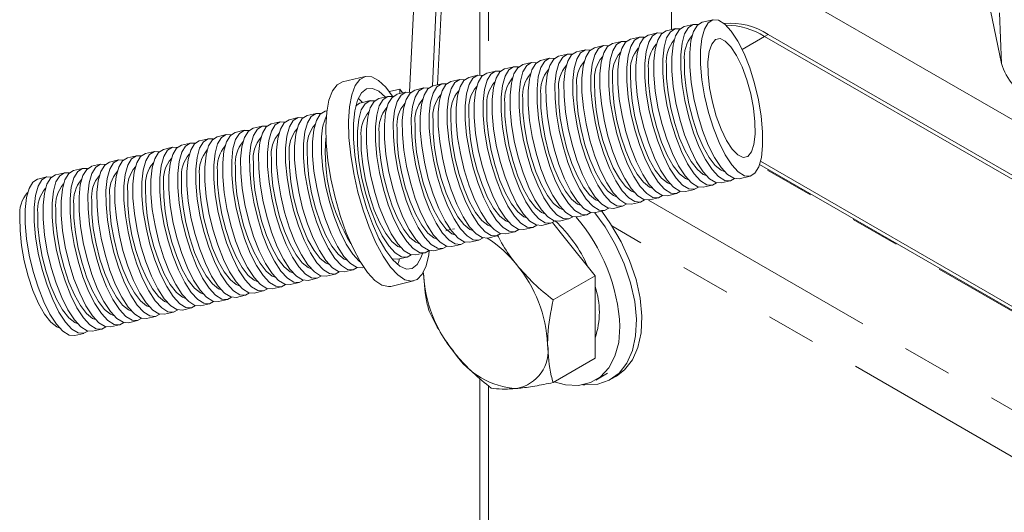
# Model space of a CAD drawing. Units: millimetres. Extents: x 11 to 1180, y 5 to 832.
# Drawn here: x 857 to 882, y 708 to 721 of the extents above; entities that cross this region are included whole.
import ezdxf

# ---------------------------------------------------------------- set-up
doc = ezdxf.new("R2010")
doc.units = ezdxf.units.MM
doc.linetypes.add('PHANTOM', pattern=[12.7, 6.35, -1.27, 1.27, -1.27, 1.27, -1.27])

msp = doc.modelspace()

# ---------------------------------------------------------------- linework, layer by layer
at = {"color": 7, "linetype": 'Continuous', "lineweight": 15}
for p, q in [((867.41042, 719.29657), (868.08949, 733.36261)), ((866.8243, 719.13857), (867.50433, 733.22448)), ((867.54377, 719.32842), (868.21221, 733.17414)), ((868.62566, 727.10993), (868.62566, 719.57744)), ((887.86485, 715.21184), (873.6889, 723.39545)), ((873.5467, 722.86512), (873.5467, 720.74536)), ((882.01298, 719.87439), (881.7307, 721.23551)), ((874.61028, 720.99641), (874.33382, 720.93115)), ((873.18191, 720.65926), (872.95153, 720.60488)), ((873.64268, 720.76801), (873.41229, 720.71363)), ((874.10344, 720.87678), (873.87306, 720.8224)), ((872.26039, 720.44174), (872.03001, 720.38736)), ((872.72116, 720.5505), (872.49078, 720.49612)), ((886.48574, 714.47698), (875.93319, 720.56884)), ((886.5504, 714.54171), (876.02158, 720.61987)), ((871.33887, 720.22422), (871.10848, 720.16984)), ((871.79963, 720.33298), (871.56925, 720.2786)), ((869.95658, 719.89794), (869.7262, 719.84356)), ((870.41735, 720.0067), (870.18696, 719.95233)), ((870.8781, 720.11546), (870.64772, 720.06108)), ((869.03505, 719.68042), (868.80467, 719.62604)), ((869.49582, 719.78919), (869.26544, 719.7348)), ((865.68689, 719.54256), (865.10171, 719.40444)), ((868.11354, 719.46291), (867.88315, 719.40853)), ((868.57429, 719.57166), (868.34391, 719.51728)), ((866.57819, 719.21748), (866.3057, 719.15316)), ((866.73124, 719.13663), (866.50086, 719.08225)), ((866.57248, 719.09915), (866.57819, 719.21748)), ((866.57819, 719.21748), (866.64422, 719.11609)), ((867.19201, 719.24539), (866.96163, 719.19101)), ((867.65277, 719.35415), (867.42239, 719.29977)), ((865.51112, 718.97856), (865.61952, 718.87422)), ((865.80973, 718.91911), (865.57934, 718.86473)), ((866.27048, 719.02787), (866.04011, 718.97349)), ((864.70314, 718.65791), (864.65782, 718.64721)), ((865.47174, 718.80536), (865.45349, 718.81002)), ((863.50592, 718.37532), (863.27553, 718.32094)), ((863.96667, 718.48407), (863.7363, 718.4297)), ((864.42743, 718.59283), (864.19705, 718.53845)), ((862.58439, 718.1578), (862.35401, 718.10341)), ((863.04515, 718.26655), (862.81477, 718.21218)), ((861.66286, 717.94028), (861.43249, 717.8859)), ((862.12362, 718.04903), (861.89324, 717.99465)), ((860.28058, 717.614), (860.05019, 717.55962)), ((860.74134, 717.72276), (860.51096, 717.66838)), ((861.20211, 717.83152), (860.97172, 717.77714)), ((859.35905, 717.39648), (859.12868, 717.3421)), ((859.81981, 717.50524), (859.58943, 717.45086)), ((885.95292, 711.51895), (875.82843, 717.36369)), ((858.43753, 717.17896), (858.20715, 717.12458)), ((858.89829, 717.28773), (858.66791, 717.23334)), ((885.91418, 711.43888), (875.80301, 717.27594)), ((885.91431, 711.43918), (875.80311, 717.27625)), ((857.516, 716.96144), (857.28562, 716.90706)), ((857.97677, 717.0702), (857.74638, 717.01582)), ((874.82126, 716.80529), (875.05164, 716.85967)), ((875.28203, 716.91404), (875.55848, 716.9793)), ((873.89974, 716.58777), (874.13013, 716.64215)), ((874.3605, 716.69652), (874.59088, 716.7509)), ((872.97822, 716.37025), (873.2086, 716.42463)), ((873.43898, 716.47901), (873.66936, 716.53339)), ((871.59593, 716.04398), (871.82632, 716.09835)), ((872.0567, 716.15273), (872.28707, 716.20711)), ((872.51745, 716.26149), (872.74783, 716.31587)), ((870.67441, 715.82645), (870.90479, 715.88083)), ((871.13517, 715.93522), (871.36555, 715.98959)), ((867.92246, 715.62146), (867.97824, 715.62822)), ((869.75289, 715.60894), (869.98326, 715.66331)), ((870.21364, 715.71769), (870.44402, 715.77208)), ((870.48842, 715.78783), (870.78899, 715.41392)), ((868.3706, 715.28266), (868.60098, 715.33704)), ((868.83136, 715.39142), (869.06174, 715.4458)), ((869.29212, 715.50018), (869.52251, 715.55456)), ((870.78899, 715.41392), (871.58449, 714.42433)), ((867.44908, 715.06514), (867.67945, 715.11952)), ((867.90983, 715.1739), (868.14021, 715.22828)), ((866.39051, 714.84028), (866.40477, 714.85261)), ((866.52755, 714.84762), (866.75793, 714.902)), ((866.98831, 714.95638), (867.21869, 715.01076)), ((865.14527, 714.52135), (865.37564, 714.57572)), ((865.60602, 714.6301), (865.65135, 714.6408)), ((864.22374, 714.30383), (864.45412, 714.35821)), ((864.6845, 714.41259), (864.91488, 714.46697)), ((871.58449, 714.42433), (870.50683, 713.80221)), ((871.58449, 714.42433), (871.58449, 713.36361)), ((863.30221, 714.0863), (863.53259, 714.14069)), ((863.76297, 714.19506), (863.99336, 714.24944)), ((866.34168, 714.1513), (866.92685, 714.28942)), ((861.91993, 713.76003), (862.15031, 713.81441)), ((862.38069, 713.86879), (862.61107, 713.92317)), ((862.84146, 713.97755), (863.07183, 714.03192)), ((860.9984, 713.54251), (861.22878, 713.59689)), ((861.45916, 713.65127), (861.68955, 713.70565)), ((860.07688, 713.32499), (860.30726, 713.37937)), ((860.53765, 713.43375), (860.76803, 713.48813)), ((871.58449, 713.36361), (871.58449, 712.3029)), ((859.15535, 713.10747), (859.38574, 713.16185)), ((859.61612, 713.21623), (859.8465, 713.27062)), ((858.23384, 712.88996), (858.46422, 712.94434)), ((858.69459, 712.99871), (858.92497, 713.05309)), ((871.58449, 712.3029), (870.50683, 711.68077)), ((871.59944, 711.74515), (871.89996, 711.91864)), ((871.98745, 711.76708), (872.12887, 711.84872)), ((868.62847, 711.78519), (868.62847, 702.13821))]:
    msp.add_line(p, q, dxfattribs=at)
at = {"color": 8, "linetype": 'PHANTOM', "lineweight": 0}
for p, q in [((868.84533, 726.80378), (868.84533, 719.63564)), ((873.54606, 720.74521), (873.54606, 724.09011)), ((881.95753, 721.1762), (882.01298, 719.87439)), ((875.35584, 720.23554), (875.93319, 720.56884)), ((875.93319, 720.56884), (876.02158, 720.61987)), ((885.90677, 711.42142), (875.79677, 717.2578)), ((872.9513, 716.36568), (885.99661, 708.83478)), ((883.75949, 708.92328), (872.01555, 715.70291)), ((868.84814, 711.59663), (868.84814, 702.46819))]:
    msp.add_line(p, q, dxfattribs=at)
at = {"color": 7, "linetype": 'Continuous', "lineweight": 15, "flags": 128}
for points in [[(874.33382, 720.93115), (874.33155, 720.9306), (874.20797, 720.85354), (874.11061, 720.69209), (874.04373, 720.4533), (874.01025, 720.14762)], [(874.28671, 720.21287), (874.28809, 719.85365), (874.32427, 719.45659), (874.39368, 719.03904), (874.49327, 718.61925), (874.61869, 718.21556), (874.76446, 717.84564), (874.92423, 717.52564), (875.09099, 717.26954), (875.25746, 717.08854), (875.41636, 716.99055), (875.56076, 716.97985), (875.68433, 717.05691), (875.78169, 717.21837), (875.84858, 717.45715), (875.88205, 717.76284), (875.88068, 718.12206), (875.84449, 718.51913), (875.77509, 718.93668), (875.6755, 719.35647), (875.55008, 719.76014), (875.40429, 720.13007), (875.24453, 720.45007), (875.07777, 720.70617), (874.9113, 720.88717), (874.7524, 720.98516), (874.608, 720.99586), (874.48443, 720.9188), (874.38708, 720.75735), (874.32018, 720.51856), (874.28671, 720.21287)], [(873.3047, 720.65427), (873.17964, 720.65871), (873.05606, 720.58164), (872.95871, 720.42019), (872.89183, 720.18141), (872.85835, 719.87572)], [(873.41229, 720.71363), (873.41002, 720.71308), (873.28644, 720.63602), (873.18909, 720.47458), (873.12221, 720.23579), (873.08873, 719.9301)], [(873.76547, 720.76303), (873.6404, 720.76746), (873.51683, 720.6904), (873.41947, 720.52895), (873.35259, 720.29017), (873.31911, 719.98448)], [(873.87306, 720.8224), (873.87078, 720.82185), (873.74721, 720.74479), (873.64985, 720.58334), (873.58298, 720.34455), (873.54949, 720.03886)], [(874.22622, 720.87178), (874.10117, 720.87622), (873.97759, 720.79917), (873.88024, 720.63771), (873.81335, 720.39892), (873.77987, 720.09324)], [(872.03001, 720.38736), (872.02774, 720.38681), (871.90416, 720.30975), (871.8068, 720.14829), (871.73992, 719.90951), (871.70644, 719.60382)], [(872.38318, 720.43675), (872.25812, 720.44119), (872.13454, 720.36413), (872.03718, 720.20267), (871.9703, 719.96389), (871.93683, 719.6582)], [(872.49078, 720.49612), (872.4885, 720.49557), (872.36493, 720.41851), (872.26756, 720.25705), (872.20068, 720.01827), (872.16721, 719.71258)], [(872.84394, 720.54551), (872.71888, 720.54995), (872.5953, 720.47288), (872.49794, 720.31144), (872.43107, 720.07265), (872.39759, 719.76696)], [(872.95153, 720.60488), (872.94926, 720.60433), (872.82568, 720.52727), (872.72833, 720.36581), (872.66145, 720.12703), (872.62797, 719.82134)], [(874.47997, 719.91608), (874.48353, 719.59915), (874.52202, 719.24669), (874.59318, 718.87919), (874.69289, 718.518), (874.81536, 718.18413), (874.95346, 717.89696), (875.09917, 717.67319), (875.24401, 717.52582), (875.37959, 717.46342), (875.498, 717.48962), (875.59238, 717.60289), (875.65724, 717.79665), (875.68879, 718.05963), (875.68522, 718.37656), (875.64674, 718.72902), (875.57558, 719.09652), (875.47587, 719.45771), (875.3534, 719.79158), (875.2153, 720.07875), (875.06959, 720.30252), (874.92475, 720.44989), (874.78917, 720.51229), (874.67076, 720.48609), (874.57638, 720.37282), (874.51154, 720.17907), (874.47997, 719.91608)], [(871.10848, 720.16984), (871.10621, 720.16929), (870.98263, 720.09223), (870.88528, 719.93078), (870.8184, 719.69199), (870.78491, 719.3863)], [(871.46166, 720.21923), (871.33659, 720.22367), (871.21301, 720.14661), (871.11566, 719.98516), (871.04878, 719.74637), (871.0153, 719.44068)], [(871.56925, 720.2786), (871.56697, 720.27805), (871.4434, 720.20099), (871.34604, 720.03954), (871.27917, 719.80075), (871.24568, 719.49506)], [(871.92241, 720.32799), (871.79735, 720.33243), (871.67378, 720.25537), (871.57643, 720.09392), (871.50955, 719.85513), (871.47606, 719.54944)], [(874.01025, 720.14762), (874.01163, 719.78839), (874.04782, 719.39133), (874.11721, 718.97377), (874.2168, 718.55399), (874.34223, 718.15031), (874.48801, 717.78039), (874.64777, 717.46038), (874.81453, 717.20429), (874.981, 717.02329), (875.1399, 716.92529), (875.28203, 716.91404)], [(870.07936, 719.89295), (869.95431, 719.89739), (869.83073, 719.82033), (869.73337, 719.65888), (869.66649, 719.42009), (869.63301, 719.11441)], [(870.18696, 719.95233), (870.18469, 719.95177), (870.06111, 719.87472), (869.96375, 719.71326), (869.89687, 719.47447), (869.8634, 719.16879)], [(870.54013, 720.00172), (870.41507, 720.00615), (870.29149, 719.92909), (870.19413, 719.76764), (870.12726, 719.52885), (870.09378, 719.22317)], [(870.64772, 720.06108), (870.64545, 720.06054), (870.52187, 719.98347), (870.42452, 719.82202), (870.35764, 719.58323), (870.32416, 719.27755)], [(871.00089, 720.11047), (870.87583, 720.11491), (870.75225, 720.03785), (870.6549, 719.8764), (870.58802, 719.63761), (870.55454, 719.33193)], [(873.08873, 719.9301), (873.09011, 719.57088), (873.12629, 719.17381), (873.19569, 718.75626), (873.29529, 718.33647), (873.42071, 717.9328), (873.56649, 717.56287), (873.72624, 717.24286), (873.893, 716.98677), (874.05947, 716.80577), (874.21838, 716.70778), (874.3605, 716.69652)], [(873.31911, 719.98448), (873.3205, 719.62526), (873.35667, 719.22819), (873.42608, 718.81064), (873.52567, 718.39085), (873.65109, 717.98718), (873.79687, 717.61725), (873.95662, 717.29724), (874.12338, 717.04114), (874.28985, 716.86015), (874.44877, 716.76216), (874.59315, 716.75146), (874.69848, 716.81028)], [(873.54949, 720.03886), (873.55087, 719.67963), (873.58705, 719.28257), (873.65646, 718.86502), (873.75605, 718.44523), (873.88148, 718.04156), (874.02724, 717.67163), (874.187, 717.35162), (874.35376, 717.09553), (874.52023, 716.91453), (874.67915, 716.81654), (874.82126, 716.80529)], [(873.77987, 720.09324), (873.78125, 719.73401), (873.81743, 719.33695), (873.88684, 718.9194), (873.98643, 718.49962), (874.11186, 718.09594), (874.25763, 717.72601), (874.41739, 717.406), (874.58415, 717.14991), (874.75062, 716.9689), (874.90952, 716.87091), (875.05392, 716.86022), (875.15924, 716.91904)], [(873.8765, 719.94484), (873.87897, 719.60513), (873.91649, 719.22848), (873.98714, 718.83375), (874.08741, 718.44076), (874.21225, 718.0692), (874.3554, 717.7377), (874.5097, 717.4629), (874.66739, 717.25856), (874.82059, 717.13494), (874.8978, 717.10432)], [(868.80467, 719.62604), (868.8024, 719.62549), (868.67882, 719.54843), (868.58147, 719.38698), (868.51459, 719.1482), (868.4811, 718.84251)], [(869.15785, 719.67544), (869.03278, 719.67987), (868.9092, 719.60281), (868.81185, 719.44136), (868.74497, 719.20258), (868.71149, 718.89688)], [(869.26544, 719.7348), (869.26316, 719.73425), (869.13959, 719.65719), (869.04223, 719.49574), (868.97536, 719.25695), (868.94187, 718.95127)], [(869.6186, 719.78419), (869.49354, 719.78863), (869.36997, 719.71158), (869.27261, 719.55012), (869.20574, 719.31134), (869.17225, 719.00565)], [(869.7262, 719.84356), (869.72393, 719.84301), (869.60035, 719.76595), (869.503, 719.6045), (869.43611, 719.36571), (869.40263, 719.06003)], [(871.93683, 719.6582), (871.9382, 719.29898), (871.97439, 718.90191), (872.04378, 718.48436), (872.14338, 718.06457), (872.2688, 717.6609), (872.41458, 717.29097), (872.57434, 716.97097), (872.7411, 716.71487), (872.90757, 716.53387), (873.06647, 716.43588), (873.21087, 716.42518), (873.3162, 716.484)], [(872.16721, 719.71258), (872.16859, 719.35335), (872.20477, 718.95629), (872.27417, 718.53874), (872.37376, 718.11895), (872.49918, 717.71528), (872.64496, 717.34535), (872.80472, 717.02535), (872.97148, 716.76925), (873.13795, 716.58825), (873.29685, 716.49026), (873.43898, 716.47901)], [(872.39759, 719.76696), (872.39897, 719.40774), (872.43515, 719.01067), (872.50455, 718.59312), (872.60414, 718.17333), (872.72957, 717.76965), (872.87534, 717.39973), (873.0351, 717.07973), (873.20186, 716.82363), (873.36833, 716.64263), (873.52724, 716.54464), (873.67164, 716.53394), (873.77695, 716.59275)], [(872.62797, 719.82134), (872.62935, 719.46212), (872.66552, 719.06505), (872.73493, 718.6475), (872.83452, 718.22771), (872.95995, 717.82404), (873.10573, 717.45411), (873.26549, 717.13411), (873.43225, 716.87801), (873.59872, 716.69701), (873.75762, 716.59902), (873.89974, 716.58777)], [(872.85835, 719.87572), (872.85973, 719.5165), (872.8959, 719.11943), (872.96531, 718.70188), (873.0649, 718.28209), (873.19033, 717.87841), (873.33611, 717.50849), (873.49587, 717.18849), (873.66262, 716.93239), (873.8291, 716.75139), (873.988, 716.6534), (874.1324, 716.6427), (874.23771, 716.70152)], [(872.95497, 719.72732), (872.95746, 719.38762), (872.99496, 719.01096), (873.06562, 718.61624), (873.16588, 718.22324), (873.29073, 717.85168), (873.43388, 717.52019), (873.58817, 717.24538), (873.74587, 717.04105), (873.89906, 716.91742), (873.97628, 716.88681)], [(873.41574, 719.83608), (873.41822, 719.49638), (873.45572, 719.11972), (873.52638, 718.725), (873.62665, 718.332), (873.75148, 717.96044), (873.89464, 717.62895), (874.04893, 717.35414), (874.20663, 717.1498), (874.35983, 717.02619), (874.43704, 716.99556)], [(866.34168, 714.1513), (866.28553, 714.14389), (866.11706, 714.18189), (865.93565, 714.30493), (865.74722, 714.50899), (865.55795, 714.78738), (865.37405, 715.13097), (865.20153, 715.52852), (865.04606, 715.96699), (864.91272, 716.43203), (864.80589, 716.90841), (864.72906, 717.3805), (864.68474, 717.83285), (864.67439, 718.25064), (864.69836, 718.62018), (864.75585, 718.92937), (864.84499, 719.16807), (864.96284, 719.32848), (865.10171, 719.40444)], [(867.33021, 715.07381), (867.31469, 714.96337), (867.24638, 714.67665), (867.14732, 714.46331), (867.0207, 714.33031), (866.8707, 714.28202), (866.70224, 714.32001), (866.52081, 714.44306), (866.33239, 714.64711), (866.14311, 714.9255), (865.95921, 715.26909), (865.7867, 715.66664), (865.63123, 716.10511), (865.49789, 716.57016), (865.39106, 717.04653), (865.31422, 717.51862), (865.26991, 717.97097), (865.25956, 718.38876), (865.28353, 718.75831), (865.34101, 719.06749), (865.43015, 719.3062), (865.54801, 719.4666), (865.69071, 719.54344), (865.85361, 719.53421), (866.03136, 719.4392), (866.21813, 719.26153), (866.40781, 719.00702), (866.40781, 719.00702)], [(867.88315, 719.40853), (867.88088, 719.40798), (867.7573, 719.33092), (867.65994, 719.16946), (867.59306, 718.93068), (867.55959, 718.62499)], [(868.23632, 719.45792), (868.11126, 719.46236), (867.98769, 719.3853), (867.89032, 719.22384), (867.82345, 718.98505), (867.78997, 718.67937)], [(868.34391, 719.51728), (868.34164, 719.51674), (868.21806, 719.43967), (868.1207, 719.27822), (868.05383, 719.03943), (868.02035, 718.73375)], [(868.69708, 719.56668), (868.57202, 719.57111), (868.44844, 719.49405), (868.35109, 719.3326), (868.28421, 719.09382), (868.25073, 718.78813)], [(870.78491, 719.3863), (870.7863, 719.02708), (870.82248, 718.63001), (870.89188, 718.21246), (870.99148, 717.79268), (871.1169, 717.389), (871.26268, 717.01907), (871.42244, 716.69907), (871.58919, 716.44297), (871.75566, 716.26197), (871.91457, 716.16398), (872.0567, 716.15273)], [(871.0153, 719.44068), (871.01669, 719.08146), (871.05286, 718.68439), (871.12227, 718.26684), (871.22186, 717.84706), (871.34728, 717.44338), (871.49306, 717.07346), (871.65281, 716.75345), (871.81957, 716.49735), (871.98604, 716.31635), (872.14495, 716.21836), (872.28934, 716.20766), (872.39467, 716.26648)], [(871.24568, 719.49506), (871.24706, 719.13583), (871.28324, 718.73877), (871.35265, 718.32123), (871.45224, 717.90144), (871.57767, 717.49776), (871.72344, 717.12784), (871.88319, 716.80783), (872.04995, 716.55173), (872.21642, 716.37073), (872.37534, 716.27274), (872.51745, 716.26149)], [(871.47606, 719.54944), (871.47744, 719.19022), (871.51362, 718.79315), (871.58303, 718.3756), (871.68262, 717.95582), (871.80805, 717.55214), (871.95382, 717.18221), (872.11358, 716.86221), (872.28034, 716.60611), (872.44681, 716.42511), (872.60571, 716.32712), (872.75011, 716.31642), (872.85543, 716.37524)], [(871.57269, 719.40105), (871.57516, 719.06134), (871.61268, 718.68468), (871.68333, 718.28995), (871.7836, 717.89696), (871.90844, 717.5254), (872.05159, 717.19391), (872.20589, 716.9191), (872.36358, 716.71476), (872.51678, 716.59115), (872.59399, 716.56052)], [(871.70644, 719.60382), (871.70782, 719.2446), (871.744, 718.84753), (871.81341, 718.42998), (871.91299, 718.01019), (872.03842, 717.60651), (872.1842, 717.23659), (872.34396, 716.91659), (872.51072, 716.66049), (872.67719, 716.47949), (872.83609, 716.3815), (872.97822, 716.37025)], [(872.03345, 719.50981), (872.03593, 719.1701), (872.07345, 718.79344), (872.14409, 718.39872), (872.24436, 718.00573), (872.36919, 717.63416), (872.51235, 717.30267), (872.66665, 717.02786), (872.82434, 716.82353), (872.97754, 716.6999), (873.05475, 716.66929)], [(872.49422, 719.61857), (872.49669, 719.27886), (872.5342, 718.9022), (872.60486, 718.50748), (872.70512, 718.11448), (872.82996, 717.74292), (872.97312, 717.41142), (873.12742, 717.13663), (873.28511, 716.93229), (873.4383, 716.80867), (873.51552, 716.77805)], [(867.1529, 714.99523), (867.12311, 714.90405), (867.02265, 714.71568), (866.89469, 714.61188), (866.74414, 714.59662), (866.57679, 714.6705), (866.39906, 714.83066), (866.21779, 715.07097), (866.03994, 715.38217), (865.87235, 715.75232), (865.72146, 716.1672), (865.59306, 716.61084), (865.4921, 717.06622), (865.42245, 717.51581), (865.38678, 717.94237), (865.38647, 718.32948), (865.42153, 718.66226), (865.49062, 718.92794), (865.59107, 719.1163), (865.71903, 719.22011), (865.86958, 719.23536), (866.03694, 719.16149), (866.20469, 719.01234)], [(866.85404, 719.13164), (866.72897, 719.13608), (866.60539, 719.05902), (866.50804, 718.89757), (866.44116, 718.65878), (866.40768, 718.35309)], [(866.96163, 719.19101), (866.95935, 719.19046), (866.83578, 719.1134), (866.73842, 718.95195), (866.67154, 718.71316), (866.63806, 718.40747)], [(867.31479, 719.2404), (867.18973, 719.24484), (867.06616, 719.16778), (866.9688, 719.00633), (866.90193, 718.76754), (866.86844, 718.46185)], [(867.42239, 719.29977), (867.42012, 719.29922), (867.29654, 719.22215), (867.19919, 719.06071), (867.1323, 718.82192), (867.09882, 718.51623)], [(867.77555, 719.34916), (867.6505, 719.3536), (867.52692, 719.27654), (867.42956, 719.11508), (867.36268, 718.87629), (867.3292, 718.57061)], [(869.8634, 719.16879), (869.86478, 718.80956), (869.90096, 718.4125), (869.97036, 717.99494), (870.06995, 717.57516), (870.19537, 717.17148), (870.34115, 716.80155), (870.50091, 716.48155), (870.66767, 716.22545), (870.83414, 716.04445), (870.99304, 715.94646), (871.13517, 715.93522)], [(870.09378, 719.22317), (870.09516, 718.86394), (870.13134, 718.46688), (870.20074, 718.04932), (870.30033, 717.62954), (870.42576, 717.22586), (870.57153, 716.85594), (870.73129, 716.53593), (870.89805, 716.27984), (871.06452, 716.09883), (871.22343, 716.00084), (871.36783, 715.99014), (871.47314, 716.04896)], [(870.32416, 719.27755), (870.32554, 718.91832), (870.36172, 718.52126), (870.43112, 718.1037), (870.53071, 717.68392), (870.65614, 717.28024), (870.80192, 716.91032), (870.96167, 716.59032), (871.12844, 716.33421), (871.29491, 716.15321), (871.45381, 716.05522), (871.59593, 716.04398)], [(870.55454, 719.33193), (870.55592, 718.9727), (870.59209, 718.57563), (870.6615, 718.15808), (870.76109, 717.7383), (870.88652, 717.33462), (871.0323, 716.9647), (871.19206, 716.64469), (871.35882, 716.38859), (871.52529, 716.2076), (871.68419, 716.1096), (871.82859, 716.0989), (871.9339, 716.15772)], [(870.65116, 719.18353), (870.65365, 718.84382), (870.69115, 718.46716), (870.76181, 718.07244), (870.86207, 717.67944), (870.98692, 717.30789), (871.13007, 716.97639), (871.28436, 716.70158), (871.44206, 716.49725), (871.59525, 716.37363), (871.67247, 716.34301)], [(871.11193, 719.29228), (871.11441, 718.95258), (871.15191, 718.57592), (871.22257, 718.1812), (871.32284, 717.7882), (871.44767, 717.41664), (871.59083, 717.08515), (871.74512, 716.81035), (871.90282, 716.60601), (872.05602, 716.48239), (872.13323, 716.45176)], [(865.93251, 718.91412), (865.80745, 718.91856), (865.68388, 718.8415), (865.58651, 718.68005), (865.51963, 718.44126), (865.48616, 718.13558)], [(866.04011, 718.97349), (866.03783, 718.97294), (865.91425, 718.89588), (865.81689, 718.73443), (865.75002, 718.49564), (865.71654, 718.18996)], [(866.39327, 719.02288), (866.26821, 719.02732), (866.14463, 718.95026), (866.04728, 718.7888), (865.9804, 718.55002), (865.94692, 718.24434)], [(866.50086, 719.08225), (866.49859, 719.08169), (866.37501, 719.00464), (866.27766, 718.84319), (866.21078, 718.6044), (866.17729, 718.29871)], [(868.71149, 718.89688), (868.71287, 718.53767), (868.74905, 718.1406), (868.81845, 717.72305), (868.91805, 717.30326), (869.04347, 716.89959), (869.18925, 716.52966), (869.349, 716.20965), (869.51576, 715.95355), (869.68223, 715.77255), (869.84114, 715.67457), (869.98553, 715.66386), (870.09086, 715.72268)], [(868.94187, 718.95127), (868.94325, 718.59204), (868.97943, 718.19498), (869.04884, 717.77743), (869.14843, 717.35764), (869.27386, 716.95396), (869.41963, 716.58404), (869.57938, 716.26403), (869.74614, 716.00793), (869.91261, 715.82693), (870.07153, 715.72895), (870.21364, 715.71769)], [(869.17225, 719.00565), (869.17363, 718.64642), (869.20981, 718.24936), (869.27922, 717.83181), (869.37881, 717.41202), (869.50424, 717.00834), (869.65001, 716.63841), (869.80976, 716.31841), (869.97653, 716.06231), (870.143, 715.88131), (870.3019, 715.78332), (870.4463, 715.77263), (870.55824, 715.83773)], [(869.40263, 719.06003), (869.40401, 718.7008), (869.44019, 718.30374), (869.50961, 717.88619), (869.60918, 717.4664), (869.73461, 717.06272), (869.88039, 716.6928), (870.04015, 716.37279), (870.20691, 716.11669), (870.37338, 715.93569), (870.53228, 715.8377), (870.67441, 715.82645)], [(869.63301, 719.11441), (869.63439, 718.75518), (869.67058, 718.35812), (869.73997, 717.94056), (869.83957, 717.52077), (869.96499, 717.1171), (870.11077, 716.74718), (870.27053, 716.42717), (870.43729, 716.17107), (870.60376, 715.99008), (870.76266, 715.89208), (870.90706, 715.88138), (871.01239, 715.9402)], [(869.72964, 718.96601), (869.73212, 718.6263), (869.76964, 718.24965), (869.84028, 717.85492), (869.94055, 717.46193), (870.06538, 717.09037), (870.20854, 716.75887), (870.36284, 716.48407), (870.52053, 716.27973), (870.67372, 716.15611), (870.75094, 716.12549)], [(870.19041, 719.07477), (870.19288, 718.73506), (870.23039, 718.3584), (870.30105, 717.96368), (870.40131, 717.57068), (870.52615, 717.19913), (870.66931, 716.86763), (870.82361, 716.59283), (870.9813, 716.38849), (871.13449, 716.26487), (871.21171, 716.23425)], [(864.65782, 718.64721), (864.65554, 718.64666), (864.53197, 718.5696), (864.43461, 718.40815), (864.36773, 718.16936), (864.33425, 717.86367)], [(867.55959, 718.62499), (867.56096, 718.26576), (867.59715, 717.8687), (867.66654, 717.45115), (867.76614, 717.03136), (867.89156, 716.62769), (868.03734, 716.25776), (868.1971, 715.93775), (868.36386, 715.68166), (868.53033, 715.50066), (868.68923, 715.40267), (868.83136, 715.39142)], [(867.78997, 718.67937), (867.79135, 718.32014), (867.82753, 717.92308), (867.89693, 717.50553), (867.99652, 717.08574), (868.12195, 716.68206), (868.26772, 716.31214), (868.42748, 715.99214), (868.59424, 715.73604), (868.76071, 715.55504), (868.91962, 715.45704), (869.06402, 715.44635), (869.16933, 715.50516)], [(868.02035, 718.73375), (868.02173, 718.37453), (868.05791, 717.97746), (868.12731, 717.55991), (868.2269, 717.14012), (868.35233, 716.73644), (868.49811, 716.36652), (868.65786, 716.04652), (868.82462, 715.79042), (868.99109, 715.60942), (869.15, 715.51143), (869.29212, 715.50018)], [(868.25073, 718.78813), (868.25211, 718.4289), (868.28828, 718.03184), (868.35769, 717.61429), (868.45728, 717.1945), (868.58271, 716.79083), (868.72849, 716.4209), (868.88825, 716.10089), (869.05501, 715.8448), (869.22148, 715.6638), (869.38038, 715.5658), (869.52478, 715.55511), (869.63009, 715.61392)], [(868.34735, 718.63973), (868.34984, 718.30002), (868.38734, 717.92337), (868.458, 717.52865), (868.55826, 717.13565), (868.68311, 716.76409), (868.82626, 716.4326), (868.98055, 716.15779), (869.13825, 715.95345), (869.29144, 715.82983), (869.36866, 715.79921)], [(868.4811, 718.84251), (868.48249, 718.48328), (868.51867, 718.08621), (868.58807, 717.66867), (868.68767, 717.24888), (868.81309, 716.8452), (868.95887, 716.47528), (869.11863, 716.15528), (869.28538, 715.89917), (869.45185, 715.71817), (869.61076, 715.62019), (869.75289, 715.60894)], [(868.80811, 718.74849), (868.8106, 718.40879), (868.8481, 718.03213), (868.91876, 717.63741), (869.01903, 717.24441), (869.14386, 716.87284), (869.28702, 716.54136), (869.44131, 716.26655), (869.59902, 716.06222), (869.75221, 715.93859), (869.82942, 715.90797)], [(869.26888, 718.85725), (869.27135, 718.51754), (869.30887, 718.14088), (869.37952, 717.74616), (869.47979, 717.35317), (869.60463, 716.98161), (869.74778, 716.65011), (869.90208, 716.37531), (870.05977, 716.17097), (870.21297, 716.04735), (870.29018, 716.01673)], [(863.6287, 718.37033), (863.50364, 718.37477), (863.38007, 718.29771), (863.2827, 718.13625), (863.21582, 717.89746), (863.18235, 717.59178)], [(863.7363, 718.4297), (863.73402, 718.42915), (863.61044, 718.35208), (863.51308, 718.19063), (863.44621, 717.95184), (863.41273, 717.64616)], [(864.08946, 718.47908), (863.9644, 718.48352), (863.84082, 718.40646), (863.74347, 718.24501), (863.67659, 718.00622), (863.64311, 717.70054)], [(864.19705, 718.53845), (864.19478, 718.5379), (864.0712, 718.46084), (863.97385, 718.29939), (863.90697, 718.0606), (863.87349, 717.75492)], [(864.55023, 718.58785), (864.42516, 718.59228), (864.30158, 718.51522), (864.20423, 718.35377), (864.13735, 718.11498), (864.10387, 717.80929)], [(866.63806, 718.40747), (866.63944, 718.04824), (866.67562, 717.65118), (866.74503, 717.23363), (866.84462, 716.81385), (866.97005, 716.41017), (867.11582, 716.04025), (867.27557, 715.72024), (867.44233, 715.46414), (867.6088, 715.28314), (867.76772, 715.18515), (867.90983, 715.1739)], [(866.86844, 718.46185), (866.86982, 718.10262), (866.906, 717.70556), (866.97541, 717.28801), (867.075, 716.86823), (867.20043, 716.46455), (867.3462, 716.09462), (867.50595, 715.77462), (867.67271, 715.51852), (867.83918, 715.33752), (867.9981, 715.23953), (868.14249, 715.22883), (868.24781, 715.28765)], [(867.09882, 718.51623), (867.1002, 718.157), (867.13638, 717.75994), (867.2058, 717.34239), (867.30538, 716.92261), (867.4308, 716.51892), (867.57658, 716.149), (867.73634, 715.829), (867.9031, 715.5729), (868.06957, 715.3919), (868.22847, 715.2939), (868.3706, 715.28266)], [(867.3292, 718.57061), (867.33058, 718.21138), (867.36677, 717.81432), (867.43616, 717.39677), (867.53576, 716.97698), (867.66118, 716.5733), (867.80696, 716.20338), (867.96672, 715.88338), (868.13348, 715.62728), (868.29995, 715.44628), (868.45885, 715.34829), (868.60325, 715.33759), (868.70858, 715.39641)], [(867.42583, 718.42222), (867.42831, 718.08251), (867.46583, 717.70585), (867.53647, 717.31112), (867.63674, 716.91813), (867.76158, 716.54657), (867.90473, 716.21507), (868.05903, 715.94027), (868.21672, 715.73594), (868.36991, 715.61231), (868.44713, 715.58169)], [(867.8866, 718.53097), (867.88907, 718.19126), (867.92657, 717.81461), (867.99724, 717.41988), (868.0975, 717.02689), (868.22234, 716.65533), (868.36549, 716.32384), (868.5198, 716.04903), (868.67749, 715.84469), (868.83068, 715.72107), (868.9079, 715.69045)], [(862.70718, 718.15281), (862.58211, 718.15725), (862.45854, 718.08019), (862.36118, 717.91873), (862.29431, 717.67995), (862.26082, 717.37426)], [(862.81477, 718.21218), (862.81249, 718.21163), (862.68892, 718.13457), (862.59157, 717.97311), (862.52468, 717.73432), (862.4912, 717.42864)], [(863.16793, 718.26156), (863.04288, 718.266), (862.9193, 718.18894), (862.82194, 718.02749), (862.75506, 717.7887), (862.72158, 717.48302)], [(863.27553, 718.32094), (863.27326, 718.32039), (863.14968, 718.24333), (863.05232, 718.08187), (862.98544, 717.84308), (862.95197, 717.5374)], [(865.48616, 718.13558), (865.48754, 717.77635), (865.52372, 717.37929), (865.59312, 716.96173), (865.69271, 716.54195), (865.81814, 716.13827), (865.96391, 715.76834), (866.12367, 715.44834), (866.29043, 715.19224), (866.4569, 715.01124), (866.61581, 714.91325), (866.76021, 714.90255), (866.86552, 714.96137)], [(865.71654, 718.18996), (865.71792, 717.83073), (865.7541, 717.43367), (865.8235, 717.01611), (865.92309, 716.59632), (866.04852, 716.19265), (866.1943, 715.82272), (866.35405, 715.50272), (866.52081, 715.24663), (866.68728, 715.06562), (866.84619, 714.96763), (866.98831, 714.95638)], [(865.94692, 718.24434), (865.9483, 717.88511), (865.98447, 717.48804), (866.05388, 717.07049), (866.15347, 716.6507), (866.2789, 716.24703), (866.42468, 715.87711), (866.58444, 715.5571), (866.7512, 715.301), (866.91767, 715.12), (867.07657, 715.02201), (867.22097, 715.01131), (867.32628, 715.07013)], [(866.17729, 718.29871), (866.17868, 717.93949), (866.21486, 717.54242), (866.28426, 717.12487), (866.38385, 716.70509), (866.50928, 716.30141), (866.65506, 715.93148), (866.81482, 715.61148), (866.98157, 715.35538), (867.14804, 715.17438), (867.30695, 715.07639), (867.44908, 715.06514)], [(866.40768, 718.35309), (866.40906, 717.99387), (866.44524, 717.5968), (866.51464, 717.17925), (866.61424, 716.75946), (866.73966, 716.35579), (866.88544, 715.98586), (867.04519, 715.66585), (867.21195, 715.40976), (867.37842, 715.22876), (867.53733, 715.13077), (867.68172, 715.12007), (867.79022, 715.18185)], [(866.5043, 718.20469), (866.50679, 717.86499), (866.5443, 717.48833), (866.61495, 717.09361), (866.71522, 716.70061), (866.84005, 716.32905), (866.98321, 715.99756), (867.1375, 715.72275), (867.29521, 715.51842), (867.4484, 715.3948), (867.52561, 715.36417)], [(866.96507, 718.31345), (866.96754, 717.97374), (867.00506, 717.59709), (867.07571, 717.20236), (867.17598, 716.80937), (867.30081, 716.43781), (867.44397, 716.10631), (867.59827, 715.83151), (867.75596, 715.62717), (867.90916, 715.50355), (867.98637, 715.47293)], [(861.43249, 717.8859), (861.43021, 717.88535), (861.30663, 717.80828), (861.20927, 717.64684), (861.1424, 717.40805), (861.10892, 717.10236)], [(861.78565, 717.93529), (861.66059, 717.93973), (861.53701, 717.86266), (861.43966, 717.70121), (861.37278, 717.46243), (861.3393, 717.15674)], [(861.89324, 717.99465), (861.89097, 717.9941), (861.76739, 717.91704), (861.67004, 717.75559), (861.60316, 717.51681), (861.56968, 717.21112)], [(862.24642, 718.04405), (862.12135, 718.04848), (861.99777, 717.97143), (861.90042, 717.80998), (861.83354, 717.57119), (861.80006, 717.2655)], [(862.35401, 718.10341), (862.35173, 718.10286), (862.22816, 718.0258), (862.1308, 717.86436), (862.06392, 717.62557), (862.03044, 717.31988)], [(864.33425, 717.86367), (864.33564, 717.50445), (864.37181, 717.10739), (864.44122, 716.68984), (864.54081, 716.27005), (864.66623, 715.86637), (864.81201, 715.49645), (864.97176, 715.17644), (865.13852, 714.92034), (865.30499, 714.73934), (865.46391, 714.64135), (865.60602, 714.6301)], [(864.56463, 717.91806), (864.56601, 717.55883), (864.60219, 717.16177), (864.6716, 716.74422), (864.77119, 716.32443), (864.89662, 715.92075), (865.04239, 715.55082), (865.20214, 715.23082), (865.3689, 714.97472), (865.53537, 714.79372), (865.57189, 714.76434)], [(865.58279, 717.98718), (865.58526, 717.64747), (865.62276, 717.27081), (865.69343, 716.87609), (865.79369, 716.48309), (865.91853, 716.11154), (866.06168, 715.78004), (866.21599, 715.50524), (866.37368, 715.3009), (866.52687, 715.17728), (866.60409, 715.14666)], [(866.04354, 718.09593), (866.04602, 717.75623), (866.08353, 717.37957), (866.15419, 716.98485), (866.25445, 716.59185), (866.3793, 716.22029), (866.52245, 715.8888), (866.67674, 715.61399), (866.83444, 715.40966), (866.98763, 715.28604), (867.06485, 715.25542)], [(860.40337, 717.60901), (860.2783, 717.61345), (860.15473, 717.53639), (860.05737, 717.37494), (859.9905, 717.13615), (859.95701, 716.83046)], [(860.51096, 717.66838), (860.50868, 717.66783), (860.38511, 717.59077), (860.28776, 717.42932), (860.22088, 717.19053), (860.18739, 716.88484)], [(860.86412, 717.71777), (860.73907, 717.72221), (860.61549, 717.64515), (860.51813, 717.48369), (860.45125, 717.24491), (860.41777, 716.93922)], [(860.97172, 717.77714), (860.96945, 717.77659), (860.84587, 717.69953), (860.74851, 717.53807), (860.68163, 717.29929), (860.64815, 716.9936)], [(861.32489, 717.82653), (861.19983, 717.83097), (861.07625, 717.75391), (860.97889, 717.59245), (860.91201, 717.35367), (860.87854, 717.04798)], [(863.41273, 717.64616), (863.41411, 717.28693), (863.45029, 716.88987), (863.51969, 716.47232), (863.61928, 716.05253), (863.74471, 715.64885), (863.89048, 715.27893), (864.05024, 714.95893), (864.217, 714.70283), (864.38347, 714.52183), (864.54238, 714.42383), (864.6845, 714.41259)], [(863.64311, 717.70054), (863.64449, 717.34131), (863.68066, 716.94424), (863.75007, 716.5267), (863.84966, 716.10691), (863.97509, 715.70323), (864.12087, 715.33331), (864.28063, 715.0133), (864.44739, 714.7572), (864.61386, 714.57621), (864.77276, 714.47822), (864.91716, 714.46752), (865.02247, 714.52633)], [(863.87349, 717.75492), (863.87487, 717.39569), (863.91105, 716.99862), (863.98045, 716.58108), (864.08004, 716.16129), (864.20547, 715.75761), (864.35125, 715.38769), (864.51101, 715.06768), (864.67776, 714.81158), (864.84424, 714.63059), (865.00314, 714.53259), (865.14527, 714.52135)], [(864.10387, 717.80929), (864.10525, 717.45007), (864.14143, 717.053), (864.21083, 716.63546), (864.31043, 716.21567), (864.43585, 715.81199), (864.58163, 715.44207), (864.74138, 715.12206), (864.90814, 714.86596), (865.07461, 714.68496), (865.23352, 714.58697), (865.37791, 714.57627), (865.48324, 714.63509)], [(864.20049, 717.6609), (864.20298, 717.3212), (864.24049, 716.94453), (864.31114, 716.54981), (864.4114, 716.15682), (864.53624, 715.78525), (864.6794, 715.45377), (864.83369, 715.17896), (864.99139, 714.97463), (865.14459, 714.851), (865.22179, 714.82038)], [(859.48184, 717.39149), (859.35678, 717.39593), (859.2332, 717.31887), (859.13584, 717.15742), (859.06897, 716.91863), (859.03549, 716.61295)], [(859.58943, 717.45086), (859.58716, 717.45031), (859.46358, 717.37325), (859.36623, 717.2118), (859.29935, 716.97301), (859.26587, 716.66733)], [(859.9426, 717.50026), (859.81754, 717.50469), (859.69396, 717.42763), (859.59661, 717.26618), (859.52973, 717.02739), (859.49624, 716.7217)], [(860.05019, 717.55962), (860.04792, 717.55907), (859.92434, 717.48201), (859.82699, 717.32056), (859.76011, 717.08177), (859.72663, 716.77608)], [(862.26082, 717.37426), (862.2622, 717.01503), (862.29838, 716.61797), (862.36779, 716.20042), (862.46738, 715.78063), (862.59281, 715.37696), (862.73857, 715.00703), (862.89833, 714.68703), (863.06509, 714.43093), (863.23156, 714.24993), (863.39048, 714.15194), (863.53487, 714.14124), (863.64019, 714.20005)], [(862.4912, 717.42864), (862.49258, 717.06941), (862.52876, 716.67235), (862.59817, 716.2548), (862.69776, 715.83501), (862.82319, 715.43134), (862.96896, 715.06141), (863.12872, 714.7414), (863.29548, 714.48531), (863.46195, 714.3043), (863.62085, 714.20631), (863.76297, 714.19506)], [(862.72158, 717.48302), (862.72296, 717.12379), (862.75914, 716.72673), (862.82854, 716.30917), (862.92813, 715.88939), (863.05356, 715.48571), (863.19934, 715.11579), (863.3591, 714.79578), (863.52586, 714.53969), (863.69233, 714.35869), (863.85123, 714.26069), (863.99563, 714.24999), (864.10095, 714.30882)], [(862.95197, 717.5374), (862.95334, 717.17817), (862.98953, 716.78111), (863.05892, 716.36356), (863.15852, 715.94377), (863.28394, 715.54009), (863.42972, 715.17017), (863.58948, 714.85017), (863.75624, 714.59407), (863.92271, 714.41307), (864.08161, 714.31508), (864.22374, 714.30383)], [(863.18235, 717.59178), (863.18373, 717.23255), (863.21991, 716.83549), (863.28931, 716.41793), (863.3889, 715.99815), (863.51432, 715.59447), (863.6601, 715.22455), (863.81986, 714.90454), (863.98662, 714.64845), (864.15309, 714.46744), (864.312, 714.36945), (864.45639, 714.35876), (864.56171, 714.41757)], [(863.27898, 717.44338), (863.28145, 717.10367), (863.31895, 716.72701), (863.38961, 716.33229), (863.48988, 715.9393), (863.61472, 715.56774), (863.75787, 715.23624), (863.91217, 714.96144), (864.06987, 714.7571), (864.22306, 714.63348), (864.30028, 714.60286)], [(863.73973, 717.55214), (863.74221, 717.21244), (863.77972, 716.83577), (863.85038, 716.44105), (863.95064, 716.04805), (864.07549, 715.6765), (864.21864, 715.345), (864.37293, 715.0702), (864.53063, 714.86586), (864.68382, 714.74224), (864.76104, 714.71162)], [(858.20715, 717.12458), (858.20487, 717.12403), (858.0813, 717.04697), (857.98394, 716.88552), (857.91707, 716.64674), (857.88358, 716.34105)], [(858.56031, 717.17397), (858.43526, 717.17841), (858.31168, 717.10135), (858.21433, 716.9399), (858.14744, 716.70111), (858.11396, 716.39542)], [(858.66791, 717.23334), (858.66564, 717.23279), (858.54206, 717.15573), (858.4447, 716.99428), (858.37782, 716.75549), (858.34434, 716.44981)], [(859.02108, 717.28273), (858.89602, 717.28717), (858.77244, 717.21012), (858.67508, 717.04866), (858.6082, 716.80987), (858.57473, 716.50419)], [(859.12868, 717.3421), (859.1264, 717.34155), (859.00282, 717.26449), (858.90546, 717.10304), (858.83859, 716.86425), (858.80511, 716.55857)], [(861.10892, 717.10236), (861.1103, 716.74314), (861.14648, 716.34607), (861.21588, 715.92852), (861.31547, 715.50874), (861.4409, 715.10505), (861.58667, 714.73513), (861.74643, 714.41513), (861.91319, 714.15903), (862.07966, 713.97803), (862.23857, 713.88004), (862.38069, 713.86879)], [(861.3393, 717.15674), (861.34068, 716.79752), (861.37685, 716.40045), (861.44626, 715.9829), (861.54585, 715.56311), (861.67128, 715.15944), (861.81706, 714.78951), (861.97682, 714.46951), (862.14358, 714.21341), (862.31005, 714.03241), (862.46895, 713.93442), (862.61335, 713.92372), (862.71866, 713.98253)], [(861.56968, 717.21112), (861.57106, 716.8519), (861.60723, 716.45483), (861.67664, 716.03728), (861.77623, 715.61749), (861.90166, 715.21382), (862.04744, 714.84389), (862.2072, 714.52389), (862.37395, 714.26778), (862.54043, 714.08679), (862.69933, 713.9888), (862.84146, 713.97755)], [(861.80006, 717.2655), (861.80144, 716.90628), (861.83762, 716.50921), (861.90702, 716.09166), (862.00662, 715.67187), (862.13204, 715.2682), (862.27782, 714.89827), (862.43757, 714.57826), (862.60433, 714.32217), (862.7708, 714.14117), (862.92971, 714.04318), (863.0741, 714.03247), (863.17943, 714.0913)], [(861.89668, 717.1171), (861.89917, 716.7774), (861.93668, 716.40074), (862.00733, 716.00602), (862.10759, 715.61302), (862.23242, 715.24146), (862.37559, 714.90997), (862.52988, 714.63516), (862.68758, 714.43083), (862.84078, 714.3072), (862.91798, 714.27658)], [(862.03044, 717.31988), (862.03183, 716.96066), (862.068, 716.56359), (862.13741, 716.14604), (862.237, 715.72625), (862.36242, 715.32258), (862.5082, 714.95265), (862.66795, 714.63264), (862.83471, 714.37655), (863.00118, 714.19554), (863.1601, 714.09756), (863.30221, 714.0863)], [(862.35745, 717.22586), (862.35992, 716.88615), (862.39744, 716.5095), (862.4681, 716.11478), (862.56836, 715.72178), (862.69319, 715.35022), (862.83636, 715.01873), (862.99065, 714.74392), (863.14834, 714.53958), (863.30154, 714.41596), (863.37875, 714.38534)], [(862.81821, 717.33462), (862.82069, 716.99491), (862.8582, 716.61826), (862.92885, 716.22353), (863.02912, 715.83054), (863.15396, 715.45898), (863.29711, 715.12748), (863.45141, 714.85268), (863.6091, 714.64834), (863.76229, 714.52472), (863.83951, 714.4941)], [(857.28562, 716.90706), (857.28335, 716.90651), (857.15977, 716.82945), (857.06242, 716.668), (856.99554, 716.42922), (856.96206, 716.12353)], [(857.63879, 716.95646), (857.51373, 716.96089), (857.39015, 716.88383), (857.2928, 716.72238), (857.22592, 716.4836), (857.19243, 716.17791)], [(857.74638, 717.01582), (857.74411, 717.01527), (857.62053, 716.93821), (857.52318, 716.77676), (857.4563, 716.53798), (857.42282, 716.23228)], [(858.09956, 717.06522), (857.97449, 717.06965), (857.85092, 716.99259), (857.75356, 716.83114), (857.68669, 716.59235), (857.6532, 716.28667)], [(860.18739, 716.88484), (860.18877, 716.52562), (860.22495, 716.12855), (860.29436, 715.711), (860.39395, 715.29122), (860.51938, 714.88754), (860.66515, 714.51761), (860.8249, 714.19761), (860.99167, 713.94151), (861.15814, 713.76051), (861.31704, 713.66252), (861.45916, 713.65127)], [(860.41777, 716.93922), (860.41915, 716.58), (860.45533, 716.18293), (860.52475, 715.76538), (860.62432, 715.34559), (860.74975, 714.94191), (860.89553, 714.57199), (861.05529, 714.25199), (861.22205, 713.99589), (861.38852, 713.81489), (861.54742, 713.7169), (861.69182, 713.7062), (861.79714, 713.76502)], [(860.64815, 716.9936), (860.64953, 716.63438), (860.68572, 716.23731), (860.75511, 715.81976), (860.85471, 715.39997), (860.98013, 714.9963), (861.12591, 714.62637), (861.28567, 714.30637), (861.45243, 714.05027), (861.6189, 713.86927), (861.7778, 713.77128), (861.91993, 713.76003)], [(860.87854, 717.04798), (860.87992, 716.68875), (860.9161, 716.29169), (860.9855, 715.87414), (861.08509, 715.45435), (861.21051, 715.05068), (861.35629, 714.68075), (861.51605, 714.36075), (861.68281, 714.10465), (861.84928, 713.92365), (862.00818, 713.82566), (862.15258, 713.81496), (862.2579, 713.87377)], [(860.97517, 716.89958), (860.97764, 716.55988), (861.01516, 716.18322), (861.0858, 715.7885), (861.18607, 715.3955), (861.31091, 715.02394), (861.45406, 714.69245), (861.60836, 714.41765), (861.76606, 714.21331), (861.91925, 714.08968), (861.99647, 714.05906)], [(861.43592, 717.00834), (861.4384, 716.66864), (861.47591, 716.29198), (861.54657, 715.89726), (861.64683, 715.50426), (861.77168, 715.1327), (861.91483, 714.80121), (862.06912, 714.5264), (862.22682, 714.32207), (862.38001, 714.19844), (862.45723, 714.16782)], [(859.03549, 716.61295), (859.03687, 716.25372), (859.07305, 715.85666), (859.14245, 715.4391), (859.24204, 715.01932), (859.36747, 714.61564), (859.51325, 714.24572), (859.673, 713.92571), (859.83977, 713.66961), (860.00624, 713.48861), (860.16514, 713.39062), (860.30954, 713.37992), (860.41485, 713.43874)], [(859.26587, 716.66733), (859.26725, 716.3081), (859.30342, 715.91103), (859.37283, 715.49348), (859.47242, 715.0737), (859.59785, 714.67002), (859.74363, 714.3001), (859.90339, 713.98009), (860.07015, 713.72399), (860.23662, 713.543), (860.39552, 713.445), (860.53765, 713.43375)], [(859.49624, 716.7217), (859.49763, 716.36248), (859.53381, 715.96541), (859.60321, 715.54786), (859.70281, 715.12808), (859.82823, 714.7244), (859.97401, 714.35447), (860.13377, 714.03447), (860.30052, 713.77837), (860.46699, 713.59737), (860.6259, 713.49938), (860.77029, 713.48868), (860.87562, 713.5475)], [(859.72663, 716.77608), (859.72802, 716.41686), (859.76419, 716.01979), (859.8336, 715.60224), (859.93319, 715.18246), (860.05861, 714.77878), (860.20439, 714.40886), (860.36414, 714.08885), (860.5309, 713.83275), (860.69737, 713.65175), (860.85628, 713.55376), (860.9984, 713.54251)], [(859.95701, 716.83046), (859.95839, 716.47124), (859.99457, 716.07417), (860.06398, 715.65662), (860.16357, 715.23684), (860.289, 714.83316), (860.43477, 714.46324), (860.59452, 714.14323), (860.76128, 713.88713), (860.92775, 713.70613), (861.08667, 713.60814), (861.23106, 713.59744), (861.33638, 713.65626)], [(860.05364, 716.68207), (860.05611, 716.34236), (860.09363, 715.9657), (860.16429, 715.57098), (860.26455, 715.17798), (860.38938, 714.80642), (860.53255, 714.47493), (860.68684, 714.20012), (860.84453, 713.99578), (860.99773, 713.87217), (861.07494, 713.84154)], [(860.5144, 716.79083), (860.51688, 716.45112), (860.55439, 716.07446), (860.62504, 715.67973), (860.72531, 715.28675), (860.85015, 714.91518), (860.9933, 714.58369), (861.1476, 714.30888), (861.30529, 714.10455), (861.45848, 713.98092), (861.5357, 713.95031)], [(857.88358, 716.34105), (857.88496, 715.98182), (857.92114, 715.58475), (857.99055, 715.16721), (858.09014, 714.74742), (858.21557, 714.34375), (858.36134, 713.97381), (858.52109, 713.65381), (858.68785, 713.39771), (858.85432, 713.21672), (859.01323, 713.11872), (859.15535, 713.10747)], [(858.11396, 716.39542), (858.11534, 716.0362), (858.15152, 715.63914), (858.22094, 715.22159), (858.32051, 714.8018), (858.44594, 714.39812), (858.59172, 714.0282), (858.75148, 713.70819), (858.91824, 713.45209), (859.08471, 713.27109), (859.24361, 713.1731), (859.38801, 713.1624), (859.49333, 713.22123)], [(858.34434, 716.44981), (858.34572, 716.09058), (858.38191, 715.69352), (858.4513, 715.27596), (858.5509, 714.85617), (858.67632, 714.4525), (858.8221, 714.08258), (858.98186, 713.76257), (859.14862, 713.50647), (859.31509, 713.32548), (859.47399, 713.22748), (859.61612, 713.21623)], [(858.57473, 716.50419), (858.57611, 716.14496), (858.61229, 715.7479), (858.68168, 715.33035), (858.78128, 714.91056), (858.9067, 714.50688), (859.05248, 714.13695), (859.21224, 713.81695), (859.379, 713.56085), (859.54547, 713.37985), (859.70437, 713.28186), (859.84877, 713.27117), (859.9541, 713.32998)], [(858.67135, 716.35579), (858.67383, 716.01608), (858.71135, 715.63943), (858.78199, 715.2447), (858.88226, 714.8517), (859.0071, 714.48015), (859.15025, 714.14865), (859.30455, 713.87385), (859.46225, 713.66951), (859.61544, 713.54589), (859.69266, 713.51527)], [(858.80511, 716.55857), (858.80649, 716.19934), (858.84267, 715.80228), (858.91207, 715.38472), (859.01166, 714.96494), (859.13709, 714.56126), (859.28286, 714.19134), (859.44262, 713.87133), (859.60938, 713.61524), (859.77585, 713.43423), (859.93476, 713.33624), (860.07688, 713.32499)], [(859.13211, 716.46455), (859.13459, 716.12484), (859.1721, 715.74818), (859.24276, 715.35346), (859.34302, 714.96046), (859.46787, 714.5889), (859.61102, 714.25741), (859.76531, 713.9826), (859.92301, 713.77827), (860.0762, 713.65465), (860.15342, 713.62403)], [(859.59287, 716.5733), (859.59536, 716.2336), (859.63287, 715.85694), (859.70352, 715.46222), (859.80378, 715.06923), (859.92861, 714.69766), (860.07178, 714.36617), (860.22607, 714.09136), (860.38377, 713.88703), (860.53696, 713.76341), (860.61417, 713.73279)], [(856.96206, 716.12353), (856.96344, 715.7643), (856.99961, 715.36724), (857.06902, 714.94969), (857.16861, 714.5299), (857.29404, 714.12623), (857.43982, 713.7563), (857.59958, 713.4363), (857.76634, 713.1802), (857.93281, 712.9992), (858.09171, 712.90121), (858.23384, 712.88996)], [(857.19243, 716.17791), (857.19382, 715.81868), (857.23, 715.42161), (857.2994, 715.00407), (857.399, 714.58428), (857.52442, 714.1806), (857.6702, 713.81068), (857.82996, 713.49068), (857.99671, 713.23457), (858.16318, 713.05357), (858.32209, 712.95559), (858.46648, 712.94488), (858.57181, 713.0037)], [(857.42282, 716.23228), (857.4242, 715.87307), (857.46038, 715.476), (857.52978, 715.05845), (857.62938, 714.63866), (857.7548, 714.23498), (857.90058, 713.86506), (858.06033, 713.54505), (858.22709, 713.28895), (858.39356, 713.10795), (858.55247, 713.00997), (858.69459, 712.99871)], [(857.6532, 716.28667), (857.65458, 715.92744), (857.69076, 715.53038), (857.76017, 715.11283), (857.85976, 714.69304), (857.98519, 714.28936), (858.13096, 713.91944), (858.29071, 713.59943), (858.45747, 713.34333), (858.62394, 713.16233), (858.78286, 713.06435), (858.92725, 713.05364), (859.03257, 713.11246)], [(857.74983, 716.13827), (857.75231, 715.79857), (857.78982, 715.42191), (857.86048, 715.02718), (857.96074, 714.63419), (858.08557, 714.26263), (858.22873, 713.93114), (858.38303, 713.65633), (858.54072, 713.45199), (858.69392, 713.32837), (858.77113, 713.29775)], [(858.21059, 716.24703), (858.21307, 715.90732), (858.25058, 715.53067), (858.32123, 715.13594), (858.4215, 714.74295), (858.54634, 714.37139), (858.68949, 714.03989), (858.84379, 713.76509), (859.00148, 713.56075), (859.15467, 713.43713), (859.23189, 713.40651)], [(856.82831, 715.92076), (856.83078, 715.58105), (856.86829, 715.20438), (856.93895, 714.80966), (857.03921, 714.41667), (857.16405, 714.04511), (857.30721, 713.71361), (857.4615, 713.43881), (857.6192, 713.23448), (857.77239, 713.11085), (857.84961, 713.08024)], [(857.28906, 716.02951), (857.29155, 715.68981), (857.32906, 715.31314), (857.39971, 714.91842), (857.49997, 714.52543), (857.62482, 714.15387), (857.76797, 713.82238), (857.92226, 713.54757), (858.07996, 713.34324), (858.23315, 713.21961), (858.31037, 713.18899)], [(871.26999, 711.62461), (871.32158, 711.62075), (871.65199, 711.64205), (871.94692, 711.74484), (872.19798, 711.92622), (872.39808, 712.18104), (872.54154, 712.50208), (872.62429, 712.88024), (872.64398, 713.30478), (872.60006, 713.76369), (872.49377, 714.24395), (872.32813, 714.73194), (872.10783, 715.21383), (871.83911, 715.67597), (871.58026, 716.04089)], [(872.12887, 711.84872), (872.33941, 712.00786), (872.53951, 712.26269), (872.68296, 712.58373), (872.76571, 712.96188), (872.78541, 713.38642), (872.74148, 713.84533), (872.63519, 714.32559), (872.46955, 714.81358), (872.24925, 715.29547), (871.98053, 715.75761), (871.75341, 716.08115)], [(867.75765, 715.57822), (867.8052, 715.5946), (867.87379, 715.6125)], [(866.36903, 714.86522), (866.38542, 714.85887), (866.52755, 714.84762)], [(866.56773, 714.85711), (866.53794, 714.76592), (866.51744, 714.71531)], [(870.53218, 711.69541), (870.82509, 711.62257), (871.16022, 711.60956), (871.46312, 711.67962), (871.72459, 711.83061), (871.93668, 712.05794), (872.09295, 712.35472), (872.18865, 712.71192), (872.22088, 713.11869)]]:
    msp.add_lwpolyline(points, dxfattribs=at)
at = {"color": 7, "linetype": 'Continuous', "lineweight": 15}
for centre, radius, start, end in [((875.07057, 719.1788), 1.72659, 56.577704, 95.678755), ((874.93244, 718.97716), 1.88014, 57.840856, 89.636585), ((874.24697, 719.93249), 0.83681, 139.099349, 186.615637), ((874.70777, 720.04124), 0.83684, 139.099759, 186.614372), ((872.86521, 719.60606), 0.83731, 139.115365, 186.601028), ((873.32595, 719.71483), 0.83728, 139.114513, 186.602033), ((873.78673, 719.82357), 0.83731, 139.114464, 186.600675), ((871.94341, 719.38862), 0.83705, 139.106518, 186.608621), ((872.40446, 719.49729), 0.83732, 139.114786, 186.600352), ((871.02214, 719.17103), 0.83728, 139.114513, 186.602033), ((871.48292, 719.27977), 0.83731, 139.11446, 186.600526), ((883.45928, 720.29398), 1.50594, 196.17823, 243.992227), ((869.63962, 718.84481), 0.83707, 139.106786, 186.607345), ((870.10061, 718.95351), 0.83729, 139.113698, 186.60144), ((870.56137, 719.06227), 0.83728, 139.114509, 186.601883), ((868.71833, 718.62724), 0.83728, 139.114513, 186.602033), ((869.17865, 718.73612), 0.83686, 139.100971, 186.614015), ((867.7968, 718.40971), 0.83729, 139.113698, 186.60144), ((868.25756, 718.51848), 0.83728, 139.114509, 186.601883), ((865.64632, 718.61436), 0.25917, 104.975775, 140.817615), ((866.41452, 718.08344), 0.83728, 139.114513, 186.602033), ((866.87484, 718.19232), 0.83686, 139.100971, 186.614015), ((867.33613, 718.30092), 0.83738, 139.116407, 186.598732), ((865.99356, 717.93241), 1.42901, 156.077244, 180.575661), ((864.57105, 717.64851), 0.83689, 139.101378, 186.6126), ((865.03228, 717.75714), 0.83734, 139.115318, 186.59982), ((863.18915, 717.32213), 0.83726, 139.11284, 186.602146), ((863.65032, 717.43077), 0.83764, 139.125333, 186.591213), ((864.11024, 717.53979), 0.83683, 139.101023, 186.615522), ((869.13787, 717.58422), 4.47547, 175.190381, 211.371713), ((862.26775, 717.10457), 0.83738, 139.116403, 186.598583), ((862.72847, 717.21334), 0.83734, 139.115318, 186.59982), ((861.34611, 716.88709), 0.83726, 139.112843, 186.602295), ((861.80643, 716.99599), 0.83683, 139.101023, 186.615522), ((859.96409, 716.56073), 0.83752, 139.120874, 186.594265), ((860.42463, 716.66955), 0.83731, 139.114464, 186.600675), ((860.88534, 716.77833), 0.83726, 139.11284, 186.602146), ((859.04183, 716.34344), 0.83681, 139.099352, 186.615786), ((859.50264, 716.45218), 0.83686, 139.101427, 186.613958), ((858.12082, 716.12576), 0.83731, 139.114464, 186.600675), ((858.58153, 716.23453), 0.83726, 139.11284, 186.602146), ((857.66003, 716.01702), 0.83728, 139.114493, 186.602052), ((868.00007, 713.13135), 3.72406, 24.192149, 46.612571), ((867.52537, 712.87125), 4.70202, 3.016467, 40.576467), ((867.23784, 712.88584), 2.96008, 38.037233, 57.731257), ((866.91489, 712.50043), 3.45351, 2.639243, 39.772118), ((870.63259, 714.6554), 3.45351, 182.639305, 219.772113), ((869.64008, 713.48607), 2.05323, 341.261974, 18.738026), ((869.38812, 712.50037), 0.98948, 280.54665, 9.251858), ((869.69208, 713.57764), 2.0537, 213.434836, 266.570541)]:
    msp.add_arc(centre, radius, start, end, dxfattribs=at)
for points, knots in [([(869.56923, 714.70976), (869.55057, 714.73332), (869.40921, 714.91174), (869.23246, 715.16501), (869.1113, 715.40507), (869.07578, 715.47545)], [0, 0, 0, 0, 0.09710239, 0.7353206, 1, 1, 1, 1]), ([(870.50683, 713.80221), (870.33791, 713.93999), (869.997, 714.21809), (869.71268, 714.54488), (869.56923, 714.70976)], [0, 0, 0, 0, 0.49546002, 1, 1, 1, 1]), ([(867.18275, 714.49638), (867.20129, 714.21851), (867.22438, 713.87275), (867.30835, 713.57597), (867.32484, 713.51769)], [0, 0, 0, 0, 0.80364952, 1, 1, 1, 1]), ([(870.36473, 712.65946), (870.36614, 712.73936), (870.37256, 713.10194), (870.44801, 713.49543), (870.50683, 713.80221)], [0, 0, 0, 0, 0.220365812, 1, 1, 1, 1]), ([(867.32484, 713.51769), (867.41432, 713.33405), (867.5949, 712.9634), (867.84969, 712.61955), (867.97824, 712.44607)], [0, 0, 0, 0, 0.49546002, 1, 1, 1, 1]), ([(870.50683, 711.68077), (870.49034, 711.73905), (870.40636, 712.03583), (870.38328, 712.38159), (870.36473, 712.65946)], [0, 0, 0, 0, 0.19635048, 1, 1, 1, 1]), ([(867.97824, 712.44607), (867.99727, 712.42271), (868.14133, 712.24581), (868.44161, 711.92882), (868.7568, 711.66941), (868.91583, 711.53852)], [0, 0, 0, 0, 0.07009256, 0.53078515, 1, 1, 1, 1]), ([(869.56923, 711.52761), (869.58826, 711.5294), (869.73232, 711.5429), (870.0326, 711.5849), (870.34779, 711.64862), (870.50683, 711.68077)], [0, 0, 0, 0, 0.07008626, 0.53078514, 1, 1, 1, 1]), ([(868.91583, 711.53852), (869.00531, 711.52714), (869.1859, 711.50417), (869.44068, 711.51975), (869.56923, 711.52761)], [0, 0, 0, 0, 0.49546002, 1, 1, 1, 1])]:
    msp.add_open_spline(points, degree=3, knots=knots, dxfattribs=at)

doc.saveas('drawing.dxf')
